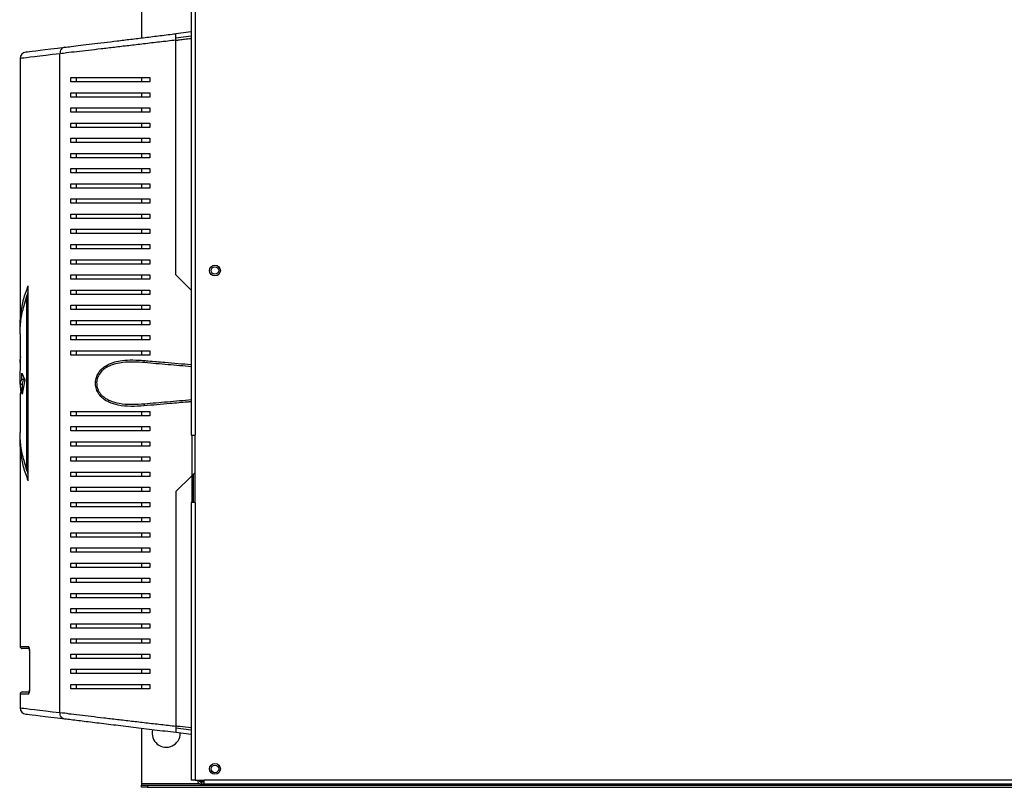
# Model space of a CAD drawing. Units: millimetres. Extents: x 333 to 4684, y 275 to 2827.
# Drawn here: x 2834 to 3289, y 2266 to 2621 of the extents above; entities that cross this region are included whole.
import ezdxf

# ---------------------------------------------------------------- set-up
doc = ezdxf.new("R2010")
doc.units = ezdxf.units.MM

msp = doc.modelspace()

# ---------------------------------------------------------------- linework, layer by layer
at = {"color": 7, "linetype": 'Continuous', "lineweight": 25}
for p, q in [((2890.19, 2753.56), (2890.19, 2612.2)), ((2913.14, 2753.56), (2913.14, 2428.86)), ((2914.94, 2753.56), (2914.94, 2428.86)), ((2913.14, 2615), (2906.14, 2614.14)), ((2913.14, 2612.98), (2906.14, 2612.13)), ((2906.14, 2502.86), (2906.14, 2611.17)), ((2834.14, 2602.71), (2834.14, 2479.06)), ((2852.55, 2300.82), (2852.55, 2604.91)), ((2857.56, 2591.86), (2857.56, 2593.86)), ((2860.14, 2591.86), (2860.14, 2593.86)), ((2890.19, 2593.86), (2890.19, 2591.86)), ((2894.14, 2593.86), (2894.14, 2591.86)), ((2857.56, 2584.86), (2857.56, 2586.86)), ((2860.14, 2584.86), (2860.14, 2586.86)), ((2890.19, 2586.86), (2890.19, 2584.86)), ((2894.14, 2586.86), (2894.14, 2584.86)), ((2857.56, 2577.86), (2857.56, 2579.86)), ((2860.14, 2577.86), (2860.14, 2579.86)), ((2890.19, 2579.86), (2890.19, 2577.86)), ((2894.14, 2579.86), (2894.14, 2577.86)), ((2857.56, 2570.86), (2857.56, 2572.86)), ((2860.14, 2570.86), (2860.14, 2572.86)), ((2890.19, 2572.86), (2890.19, 2570.86)), ((2894.14, 2572.86), (2894.14, 2570.86)), ((2857.56, 2563.86), (2857.56, 2565.86)), ((2860.14, 2563.86), (2860.14, 2565.86)), ((2890.19, 2565.86), (2890.19, 2563.86)), ((2894.14, 2565.86), (2894.14, 2563.86)), ((2857.56, 2556.86), (2857.56, 2558.86)), ((2860.14, 2556.86), (2860.14, 2558.86)), ((2890.19, 2558.86), (2890.19, 2556.86)), ((2894.14, 2558.86), (2894.14, 2556.86)), ((2857.56, 2549.86), (2857.56, 2551.86)), ((2860.14, 2549.86), (2860.14, 2551.86)), ((2890.19, 2551.86), (2890.19, 2549.86)), ((2894.14, 2551.86), (2894.14, 2549.86)), ((2857.56, 2542.86), (2857.56, 2544.86)), ((2860.14, 2542.86), (2860.14, 2544.86)), ((2890.19, 2544.86), (2890.19, 2542.86)), ((2894.14, 2544.86), (2894.14, 2542.86)), ((2857.56, 2535.86), (2857.56, 2537.86)), ((2860.14, 2535.86), (2860.14, 2537.86)), ((2890.19, 2537.86), (2890.19, 2535.86)), ((2894.14, 2537.86), (2894.14, 2535.86)), ((2857.56, 2528.86), (2857.56, 2530.86)), ((2860.14, 2528.86), (2860.14, 2530.86)), ((2890.19, 2530.86), (2890.19, 2528.86)), ((2894.14, 2530.86), (2894.14, 2528.86)), ((2857.56, 2521.86), (2857.56, 2523.86)), ((2860.14, 2521.86), (2860.14, 2523.86)), ((2890.19, 2523.86), (2890.19, 2521.86)), ((2894.14, 2523.86), (2894.14, 2521.86)), ((2857.56, 2514.86), (2857.56, 2516.86)), ((2860.14, 2514.86), (2860.14, 2516.86)), ((2890.19, 2516.86), (2890.19, 2514.86)), ((2894.14, 2516.86), (2894.14, 2514.86)), ((2857.56, 2507.86), (2857.56, 2509.86)), ((2860.14, 2507.86), (2860.14, 2509.86)), ((2890.19, 2509.86), (2890.19, 2507.86)), ((2894.14, 2509.86), (2894.14, 2507.86)), ((2857.56, 2500.86), (2857.56, 2502.86)), ((2860.14, 2500.86), (2860.14, 2502.86)), ((2890.19, 2502.86), (2890.19, 2500.86)), ((2894.14, 2502.86), (2894.14, 2500.86)), ((2906.14, 2502.86), (2913.14, 2495.86)), ((2837.96, 2407.86), (2837.96, 2497.86)), ((2837.28, 2413.06), (2837.28, 2492.67)), ((2837.28, 2492.67), (2837.96, 2492.67)), ((2857.56, 2493.86), (2857.56, 2495.86)), ((2860.14, 2493.86), (2860.14, 2495.86)), ((2890.19, 2495.86), (2890.19, 2493.86)), ((2894.14, 2495.86), (2894.14, 2493.86)), ((2857.56, 2486.86), (2857.56, 2488.86)), ((2860.14, 2486.86), (2860.14, 2488.86)), ((2890.19, 2488.86), (2890.19, 2486.86)), ((2894.14, 2488.86), (2894.14, 2486.86)), ((2857.56, 2479.86), (2857.56, 2481.86)), ((2860.14, 2479.86), (2860.14, 2481.86)), ((2890.19, 2481.86), (2890.19, 2479.86)), ((2894.14, 2481.86), (2894.14, 2479.86)), ((2834.14, 2475.6), (2834.14, 2463.15)), ((2857.56, 2472.86), (2857.56, 2474.86)), ((2860.14, 2472.86), (2860.14, 2474.86)), ((2890.19, 2474.86), (2890.19, 2472.86)), ((2894.14, 2474.86), (2894.14, 2472.86)), ((2834.14, 2452.42), (2834.29, 2465.05)), ((2857.56, 2465.86), (2857.56, 2467.86)), ((2860.14, 2465.86), (2860.14, 2467.86)), ((2890.19, 2467.86), (2890.19, 2465.86)), ((2894.14, 2467.86), (2894.14, 2465.86)), ((2834.9, 2457.42), (2836.34, 2454.45)), ((2834.99, 2454.71), (2834.9, 2457.42)), ((2834.14, 2452.42), (2835.14, 2452.42)), ((2834.46, 2449.11), (2834.37, 2452.42)), ((2834.99, 2454.71), (2835.99, 2454.71)), ((2836.34, 2454.45), (2835.08, 2447.85)), ((2835.08, 2447.85), (2835.08, 2451.03)), ((2835.08, 2451.03), (2835.68, 2451.03)), ((2835.14, 2452.42), (2835.14, 2451.03)), ((2835.99, 2454.71), (2835.98, 2455.19)), ((2834.14, 2446.55), (2834.14, 2430.13)), ((2857.56, 2437.86), (2857.56, 2439.86)), ((2860.14, 2437.86), (2860.14, 2439.86)), ((2890.19, 2439.86), (2890.19, 2437.86)), ((2894.14, 2439.86), (2894.14, 2437.86)), ((2857.56, 2430.86), (2857.56, 2432.86)), ((2860.14, 2430.86), (2860.14, 2432.86)), ((2890.19, 2432.86), (2890.19, 2430.86)), ((2894.14, 2432.86), (2894.14, 2430.86)), ((2913.14, 2428.86), (2914.94, 2428.86)), ((2914.94, 2397.86), (2914.94, 2428.86)), ((2834.14, 2426.67), (2834.14, 2331.36)), ((2857.56, 2423.86), (2857.56, 2425.86)), ((2860.14, 2423.86), (2860.14, 2425.86)), ((2890.19, 2425.86), (2890.19, 2423.86)), ((2894.14, 2425.86), (2894.14, 2423.86)), ((2857.56, 2416.86), (2857.56, 2418.86)), ((2860.14, 2416.86), (2860.14, 2418.86)), ((2890.19, 2418.86), (2890.19, 2416.86)), ((2894.14, 2418.86), (2894.14, 2416.86)), ((2837.28, 2413.06), (2837.96, 2413.06)), ((2857.56, 2409.86), (2857.56, 2411.86)), ((2860.14, 2409.86), (2860.14, 2411.86)), ((2890.19, 2411.86), (2890.19, 2409.86)), ((2894.14, 2411.86), (2894.14, 2409.86)), ((2906.14, 2402.86), (2913.4, 2410.12)), ((2913.4, 2410.12), (2914.94, 2411.66)), ((2913.64, 2397.86), (2913.64, 2410.36)), ((2857.56, 2402.86), (2857.56, 2404.86)), ((2860.14, 2402.86), (2860.14, 2404.86)), ((2890.19, 2404.86), (2890.19, 2402.86)), ((2894.14, 2404.86), (2894.14, 2402.86)), ((2906.14, 2402.86), (2906.14, 2294.56)), ((2857.56, 2395.86), (2857.56, 2397.86)), ((2860.14, 2395.86), (2860.14, 2397.86)), ((2890.19, 2397.86), (2890.19, 2395.86)), ((2894.14, 2397.86), (2894.14, 2395.86)), ((2913.14, 2397.86), (2913.14, 2269.66)), ((2914.94, 2397.86), (2913.14, 2397.86)), ((2914.94, 2397.86), (2914.94, 2269.66)), ((2857.56, 2388.86), (2857.56, 2390.86)), ((2860.14, 2388.86), (2860.14, 2390.86)), ((2890.19, 2390.86), (2890.19, 2388.86)), ((2894.14, 2390.86), (2894.14, 2388.86)), ((2857.56, 2381.86), (2857.56, 2383.86)), ((2860.14, 2381.86), (2860.14, 2383.86)), ((2890.19, 2383.86), (2890.19, 2381.86)), ((2894.14, 2383.86), (2894.14, 2381.86)), ((2857.56, 2374.86), (2857.56, 2376.86)), ((2860.14, 2374.86), (2860.14, 2376.86)), ((2890.19, 2376.86), (2890.19, 2374.86)), ((2894.14, 2376.86), (2894.14, 2374.86)), ((2857.56, 2367.86), (2857.56, 2369.86)), ((2860.14, 2367.86), (2860.14, 2369.86)), ((2890.19, 2369.86), (2890.19, 2367.86)), ((2894.14, 2369.86), (2894.14, 2367.86)), ((2857.56, 2360.86), (2857.56, 2362.86)), ((2860.14, 2360.86), (2860.14, 2362.86)), ((2890.19, 2362.86), (2890.19, 2360.86)), ((2894.14, 2362.86), (2894.14, 2360.86)), ((2857.56, 2353.86), (2857.56, 2355.86)), ((2860.14, 2353.86), (2860.14, 2355.86)), ((2890.19, 2355.86), (2890.19, 2353.86)), ((2894.14, 2355.86), (2894.14, 2353.86)), ((2857.56, 2346.86), (2857.56, 2348.86)), ((2860.14, 2346.86), (2860.14, 2348.86)), ((2890.19, 2348.86), (2890.19, 2346.86)), ((2894.14, 2348.86), (2894.14, 2346.86)), ((2857.56, 2339.86), (2857.56, 2341.86)), ((2860.14, 2339.86), (2860.14, 2341.86)), ((2890.19, 2341.86), (2890.19, 2339.86)), ((2894.14, 2341.86), (2894.14, 2339.86)), ((2857.56, 2332.86), (2857.56, 2334.86)), ((2860.14, 2332.86), (2860.14, 2334.86)), ((2890.19, 2334.86), (2890.19, 2332.86)), ((2894.14, 2334.86), (2894.14, 2332.86)), ((2838.26, 2330.36), (2835.14, 2330.36)), ((2838.46, 2329.36), (2838.46, 2311.36)), ((2838.5, 2329.36), (2838.5, 2311.36)), ((2857.56, 2325.86), (2857.56, 2327.86)), ((2860.14, 2325.86), (2860.14, 2327.86)), ((2890.19, 2327.86), (2890.19, 2325.86)), ((2894.14, 2327.86), (2894.14, 2325.86)), ((2857.56, 2318.86), (2857.56, 2320.86)), ((2860.14, 2318.86), (2860.14, 2320.86)), ((2890.19, 2320.86), (2890.19, 2318.86)), ((2894.14, 2320.86), (2894.14, 2318.86)), ((2835.14, 2310.36), (2838.21, 2310.36)), ((2857.56, 2311.86), (2857.56, 2313.86)), ((2860.14, 2311.86), (2860.14, 2313.86)), ((2890.19, 2313.86), (2890.19, 2311.86)), ((2894.14, 2313.86), (2894.14, 2311.86)), ((2834.14, 2309.36), (2834.14, 2303.02)), ((2890.19, 2293.53), (2890.19, 2268.16)), ((2913.14, 2292.75), (2906.14, 2293.6)), ((2913.14, 2290.73), (2906.14, 2291.58)), ((2914.94, 2269.66), (2913.14, 2269.66)), ((2914.94, 2269.66), (2919.14, 2269.66)), ((2916.14, 2269.66), (2916.14, 2269.46)), ((2916.14, 2269.46), (2916.94, 2269.46)), ((2916.94, 2269.66), (2916.94, 2269.46)), ((2917.19, 2268.9), (2917.19, 2269.66)), ((2919.14, 2268.9), (2917.19, 2268.9)), ((3509.14, 2269.66), (2919.14, 2269.66)), ((2919.14, 2267.86), (2919.14, 2269.66)), ((2890.19, 2268.16), (2890.19, 2267.36)), ((2890.19, 2266.36), (2890.19, 2267.36)), ((2890.19, 2267.36), (2893.02, 2267.36)), ((2893.02, 2266.36), (2890.19, 2266.36)), ((2893.02, 2267.36), (2893.02, 2266.36)), ((2893.02, 2267.36), (3533.36, 2267.36)), ((2893.02, 2266.36), (3533.36, 2266.36)), ((2917.74, 2268.66), (2917.74, 2267.86)), ((2919.14, 2268.66), (2917.74, 2268.66)), ((2919.14, 2267.86), (2917.74, 2267.86)), ((3509.14, 2267.86), (2919.14, 2267.86))]:
    msp.add_line(p, q, dxfattribs=at)
at = {"color": 8, "linetype": 'Continuous', "lineweight": 25}
for p, q in [((2913.4, 2428.86), (2913.4, 2410.12)), ((2914.14, 2410.86), (2914.14, 2397.86)), ((2834.14, 2331.36), (2838, 2331.36)), ((2838.46, 2329.36), (2838.5, 2329.36)), ((2838.46, 2311.36), (2838.5, 2311.36)), ((2838, 2309.36), (2834.14, 2309.36)), ((2890.19, 2268.16), (2916.81, 2268.16))]:
    msp.add_line(p, q, dxfattribs=at)
at = {"color": 7, "linetype": 'Continuous', "lineweight": 25, "flags": 128}
for points in [[(2836.78, 2605.69), (2836.78, 2605.69), (2836.96, 2605.71), (2837.51, 2605.78), (2838.43, 2605.89), (2839.72, 2606.04), (2841.36, 2606.24), (2843.36, 2606.49), (2845.71, 2606.78), (2848.4, 2607.1), (2851.44, 2607.47), (2854.8, 2607.88)], [(2891.67, 2462.33), (2891.61, 2462.35), (2891.55, 2462.41), (2891.5, 2462.51), (2891.46, 2462.63), (2891.44, 2462.78), (2891.42, 2462.95), (2891.41, 2463.14), (2891.42, 2463.33)], [(2891.67, 2443.4), (2891.61, 2443.37), (2891.55, 2443.31), (2891.5, 2443.22), (2891.46, 2443.1), (2891.44, 2442.95), (2891.42, 2442.78), (2891.41, 2442.59), (2891.42, 2442.4)], [(2854.8, 2297.85), (2851.44, 2298.26), (2848.4, 2298.63), (2845.71, 2298.95), (2843.36, 2299.24), (2841.36, 2299.48), (2839.72, 2299.68), (2838.43, 2299.84), (2837.51, 2299.95), (2836.96, 2300.02), (2836.78, 2300.04)]]:
    msp.add_lwpolyline(points, dxfattribs=at)
at = {"color": 8, "linetype": 'Continuous', "lineweight": 25, "flags": 128}
for points in [[(2852.55, 2604.91), (2849.12, 2604.5), (2846.02, 2604.13), (2843.27, 2603.8), (2840.86, 2603.51), (2838.82, 2603.27), (2837.14, 2603.07), (2835.83, 2602.91), (2834.89, 2602.8), (2834.33, 2602.73), (2834.14, 2602.71), (2834.14, 2602.71)], [(2834.14, 2303.02), (2834.33, 2303), (2834.89, 2302.93), (2835.83, 2302.82), (2837.14, 2302.66), (2838.82, 2302.46), (2840.86, 2302.22), (2843.27, 2301.93), (2846.02, 2301.6), (2849.12, 2301.23), (2852.55, 2300.82)]]:
    msp.add_lwpolyline(points, dxfattribs=at)
at = {"color": 7, "linetype": 'Continuous', "lineweight": 25}
for centre, radius in [((2924.14, 2504.86), 2.5), ((2924.14, 2504.86), 1.75), ((2924.14, 2274.86), 2.5), ((2924.14, 2274.86), 1.75)]:
    msp.add_circle(centre, radius, dxfattribs=at)
for centre, radius, start, end in [((2837.14, 2602.71), 3, 96.953, 179.5317), ((2835.14, 2331.36), 1, 180, 270), ((2835.14, 2309.36), 1, 90, 180), ((2837.14, 2303.02), 3, 180.3441, 263.047), ((2901.64, 2291.36), 6.5, 166.2124, 359.7851), ((2917.74, 2269.46), 1.6, 180, 270), ((2917.74, 2269.46), 0.8, 180, 270)]:
    msp.add_arc(centre, radius, start, end, dxfattribs=at)
at = {"color": 8, "linetype": 'Continuous', "lineweight": 25}
for centre, start, end in [((2839.01, 2331.36), 179.8271, 226.345), ((2839.01, 2309.37), 133.2123, 180.214)]:
    msp.add_arc(centre, 1.01, start, end, dxfattribs=at)
at = {"color": 7, "linetype": 'Continuous', "lineweight": 25}
for points, knots in [([(2906.14, 2611.17), (2903.6, 2610.87), (2898.53, 2610.28), (2891.24, 2609.43), (2884.27, 2608.61), (2877.7, 2607.84), (2871.46, 2607.11), (2865.59, 2606.43), (2860.33, 2605.78), (2855.64, 2605.36), (2853.9, 2604.91), (2852.55, 2604.91), (2852.55, 2604.91)], [0, 0, 0, 0, 0.116858, 0.233762, 0.346485, 0.459465, 0.572199, 0.685969, 0.800002, 0.913636, 0.999999, 1, 1, 1, 1]), ([(2854.8, 2607.88), (2855.74, 2608), (2857.94, 2608.27), (2862.15, 2608.78), (2867.27, 2609.4), (2872.88, 2610.09), (2878.87, 2610.82), (2885.2, 2611.59), (2891.88, 2612.41), (2898.86, 2613.26), (2903.71, 2613.85), (2906.14, 2614.14)], [0, 0, 0, 0, 0.085411, 0.198995, 0.312981, 0.426707, 0.539947, 0.653432, 0.766659, 0.883354, 1, 1, 1, 1]), ([(2906.14, 2611.17), (2906.14, 2611.5), (2906.14, 2612.18), (2906.14, 2613.07), (2906.14, 2613.74), (2906.14, 2614.09), (2906.14, 2614.13), (2906.14, 2614.14)], [0, 0, 0, 0, 0.215297, 0.430672, 0.644407, 0.857503, 1, 1, 1, 1]), ([(2854.8, 2607.88), (2854.49, 2607.81), (2853.86, 2607.65), (2853.12, 2606.95), (2852.62, 2606), (2852.58, 2605.27), (2852.55, 2604.91)], [0, 0, 0, 0, 0.249998, 0.499995, 0.749994, 1, 1, 1, 1]), ([(2857.56, 2593.86), (2859.01, 2593.86), (2861.91, 2593.86), (2866.92, 2593.86), (2872.36, 2593.86), (2878.7, 2593.86), (2885.92, 2593.86), (2891.39, 2593.86), (2894.14, 2593.86)], [0, 0, 0, 0, 0.150289, 0.300617, 0.456334, 0.612064, 0.804838, 1, 1, 1, 1]), ([(2894.14, 2591.86), (2892.02, 2591.86), (2887.77, 2591.86), (2881.62, 2591.86), (2875.66, 2591.86), (2869.51, 2591.86), (2863.28, 2591.86), (2859.48, 2591.86), (2857.56, 2591.86)], [0, 0, 0, 0, 0.150122, 0.300259, 0.455069, 0.609874, 0.803524, 1, 1, 1, 1]), ([(2857.56, 2586.86), (2859.01, 2586.86), (2861.91, 2586.86), (2866.92, 2586.86), (2872.36, 2586.86), (2878.7, 2586.86), (2885.92, 2586.86), (2891.39, 2586.86), (2894.14, 2586.86)], [0, 0, 0, 0, 0.150289, 0.300617, 0.456334, 0.612064, 0.804838, 1, 1, 1, 1]), ([(2894.14, 2584.86), (2892.02, 2584.86), (2887.77, 2584.86), (2881.62, 2584.86), (2875.66, 2584.86), (2869.51, 2584.86), (2863.28, 2584.86), (2859.48, 2584.86), (2857.56, 2584.86)], [0, 0, 0, 0, 0.150122, 0.300259, 0.455069, 0.609874, 0.803524, 1, 1, 1, 1]), ([(2857.56, 2579.86), (2859.01, 2579.86), (2861.91, 2579.86), (2866.92, 2579.86), (2872.36, 2579.86), (2878.7, 2579.86), (2885.92, 2579.86), (2891.39, 2579.86), (2894.14, 2579.86)], [0, 0, 0, 0, 0.150289, 0.300617, 0.456334, 0.612064, 0.804838, 1, 1, 1, 1]), ([(2894.14, 2577.86), (2892.02, 2577.86), (2887.77, 2577.86), (2881.62, 2577.86), (2875.66, 2577.86), (2869.51, 2577.86), (2863.28, 2577.86), (2859.48, 2577.86), (2857.56, 2577.86)], [0, 0, 0, 0, 0.150122, 0.300259, 0.455069, 0.609874, 0.803524, 1, 1, 1, 1]), ([(2857.56, 2572.86), (2859.01, 2572.86), (2861.91, 2572.86), (2866.92, 2572.86), (2872.36, 2572.86), (2878.7, 2572.86), (2885.92, 2572.86), (2891.39, 2572.86), (2894.14, 2572.86)], [0, 0, 0, 0, 0.150289, 0.300617, 0.456334, 0.612064, 0.804838, 1, 1, 1, 1]), ([(2894.14, 2570.86), (2892.02, 2570.86), (2887.77, 2570.86), (2881.62, 2570.86), (2875.66, 2570.86), (2869.51, 2570.86), (2863.28, 2570.86), (2859.48, 2570.86), (2857.56, 2570.86)], [0, 0, 0, 0, 0.150122, 0.300259, 0.455069, 0.609874, 0.803524, 1, 1, 1, 1]), ([(2857.56, 2565.86), (2859.01, 2565.86), (2861.91, 2565.86), (2866.92, 2565.86), (2872.36, 2565.86), (2878.7, 2565.86), (2885.92, 2565.86), (2891.39, 2565.86), (2894.14, 2565.86)], [0, 0, 0, 0, 0.150289, 0.300617, 0.456334, 0.612064, 0.804838, 1, 1, 1, 1]), ([(2894.14, 2563.86), (2892.02, 2563.86), (2887.77, 2563.86), (2881.62, 2563.86), (2875.66, 2563.86), (2869.51, 2563.86), (2863.28, 2563.86), (2859.48, 2563.86), (2857.56, 2563.86)], [0, 0, 0, 0, 0.150122, 0.300259, 0.455069, 0.609874, 0.803524, 1, 1, 1, 1]), ([(2857.56, 2558.86), (2859.01, 2558.86), (2861.91, 2558.86), (2866.92, 2558.86), (2872.36, 2558.86), (2878.7, 2558.86), (2885.92, 2558.86), (2891.39, 2558.86), (2894.14, 2558.86)], [0, 0, 0, 0, 0.150289, 0.300617, 0.456334, 0.612064, 0.804838, 1, 1, 1, 1]), ([(2894.14, 2556.86), (2892.02, 2556.86), (2887.77, 2556.86), (2881.62, 2556.86), (2875.66, 2556.86), (2869.51, 2556.86), (2863.28, 2556.86), (2859.48, 2556.86), (2857.56, 2556.86)], [0, 0, 0, 0, 0.150122, 0.300259, 0.455069, 0.609874, 0.803524, 1, 1, 1, 1]), ([(2857.56, 2551.86), (2859.01, 2551.86), (2861.91, 2551.86), (2866.92, 2551.86), (2872.36, 2551.86), (2878.7, 2551.86), (2885.92, 2551.86), (2891.39, 2551.86), (2894.14, 2551.86)], [0, 0, 0, 0, 0.150289, 0.300617, 0.456334, 0.612064, 0.804838, 1, 1, 1, 1]), ([(2894.14, 2549.86), (2892.02, 2549.86), (2887.77, 2549.86), (2881.62, 2549.86), (2875.66, 2549.86), (2869.51, 2549.86), (2863.28, 2549.86), (2859.48, 2549.86), (2857.56, 2549.86)], [0, 0, 0, 0, 0.150122, 0.300259, 0.455069, 0.609874, 0.803524, 1, 1, 1, 1]), ([(2857.56, 2544.86), (2859.01, 2544.86), (2861.91, 2544.86), (2866.92, 2544.86), (2872.36, 2544.86), (2878.7, 2544.86), (2885.92, 2544.86), (2891.39, 2544.86), (2894.14, 2544.86)], [0, 0, 0, 0, 0.150289, 0.300617, 0.456334, 0.612064, 0.804838, 1, 1, 1, 1]), ([(2894.14, 2542.86), (2892.02, 2542.86), (2887.77, 2542.86), (2881.62, 2542.86), (2875.66, 2542.86), (2869.51, 2542.86), (2863.28, 2542.86), (2859.48, 2542.86), (2857.56, 2542.86)], [0, 0, 0, 0, 0.150122, 0.300259, 0.455069, 0.609874, 0.803524, 1, 1, 1, 1]), ([(2857.56, 2537.86), (2859.01, 2537.86), (2861.91, 2537.86), (2866.92, 2537.86), (2872.36, 2537.86), (2878.7, 2537.86), (2885.92, 2537.86), (2891.39, 2537.86), (2894.14, 2537.86)], [0, 0, 0, 0, 0.150289, 0.300617, 0.456334, 0.612064, 0.804838, 1, 1, 1, 1]), ([(2894.14, 2535.86), (2892.02, 2535.86), (2887.77, 2535.86), (2881.62, 2535.86), (2875.66, 2535.86), (2869.51, 2535.86), (2863.28, 2535.86), (2859.48, 2535.86), (2857.56, 2535.86)], [0, 0, 0, 0, 0.150122, 0.300259, 0.455069, 0.609874, 0.803524, 1, 1, 1, 1]), ([(2857.56, 2530.86), (2859.01, 2530.86), (2861.91, 2530.86), (2866.92, 2530.86), (2872.36, 2530.86), (2878.7, 2530.86), (2885.92, 2530.86), (2891.39, 2530.86), (2894.14, 2530.86)], [0, 0, 0, 0, 0.150289, 0.300617, 0.456334, 0.612064, 0.804838, 1, 1, 1, 1]), ([(2894.14, 2528.86), (2892.02, 2528.86), (2887.77, 2528.86), (2881.62, 2528.86), (2875.66, 2528.86), (2869.51, 2528.86), (2863.28, 2528.86), (2859.48, 2528.86), (2857.56, 2528.86)], [0, 0, 0, 0, 0.150122, 0.300259, 0.455069, 0.609874, 0.803524, 1, 1, 1, 1]), ([(2857.56, 2523.86), (2859.01, 2523.86), (2861.91, 2523.86), (2866.92, 2523.86), (2872.36, 2523.86), (2878.7, 2523.86), (2885.92, 2523.86), (2891.39, 2523.86), (2894.14, 2523.86)], [0, 0, 0, 0, 0.150289, 0.300617, 0.456334, 0.612064, 0.804838, 1, 1, 1, 1]), ([(2894.14, 2521.86), (2892.02, 2521.86), (2887.77, 2521.86), (2881.62, 2521.86), (2875.66, 2521.86), (2869.51, 2521.86), (2863.28, 2521.86), (2859.48, 2521.86), (2857.56, 2521.86)], [0, 0, 0, 0, 0.150122, 0.300259, 0.455069, 0.609874, 0.803524, 1, 1, 1, 1]), ([(2857.56, 2516.86), (2859.01, 2516.86), (2861.91, 2516.86), (2866.92, 2516.86), (2872.36, 2516.86), (2878.7, 2516.86), (2885.92, 2516.86), (2891.39, 2516.86), (2894.14, 2516.86)], [0, 0, 0, 0, 0.150289, 0.300617, 0.456334, 0.612064, 0.804838, 1, 1, 1, 1]), ([(2894.14, 2514.86), (2892.02, 2514.86), (2887.77, 2514.86), (2881.62, 2514.86), (2875.66, 2514.86), (2869.51, 2514.86), (2863.28, 2514.86), (2859.48, 2514.86), (2857.56, 2514.86)], [0, 0, 0, 0, 0.150122, 0.300259, 0.455069, 0.609874, 0.803524, 1, 1, 1, 1]), ([(2857.56, 2509.86), (2859.01, 2509.86), (2861.91, 2509.86), (2866.92, 2509.86), (2872.36, 2509.86), (2878.7, 2509.86), (2885.92, 2509.86), (2891.39, 2509.86), (2894.14, 2509.86)], [0, 0, 0, 0, 0.150289, 0.300617, 0.456334, 0.612064, 0.804838, 1, 1, 1, 1]), ([(2894.14, 2507.86), (2892.02, 2507.86), (2887.77, 2507.86), (2881.62, 2507.86), (2875.66, 2507.86), (2869.51, 2507.86), (2863.28, 2507.86), (2859.48, 2507.86), (2857.56, 2507.86)], [0, 0, 0, 0, 0.150122, 0.300259, 0.455069, 0.609874, 0.803524, 1, 1, 1, 1]), ([(2857.56, 2502.86), (2859.01, 2502.86), (2861.91, 2502.86), (2866.92, 2502.86), (2872.36, 2502.86), (2878.7, 2502.86), (2885.92, 2502.86), (2891.39, 2502.86), (2894.14, 2502.86)], [0, 0, 0, 0, 0.150289, 0.300617, 0.456334, 0.612064, 0.804838, 1, 1, 1, 1]), ([(2894.14, 2500.86), (2892.02, 2500.86), (2887.77, 2500.86), (2881.62, 2500.86), (2875.66, 2500.86), (2869.51, 2500.86), (2863.28, 2500.86), (2859.48, 2500.86), (2857.56, 2500.86)], [0, 0, 0, 0, 0.150122, 0.300259, 0.455069, 0.609874, 0.803524, 1, 1, 1, 1]), ([(2834.26, 2475.97), (2834.21, 2476.8), (2834.09, 2478.76), (2834.19, 2481.82), (2834.49, 2485.11), (2835.02, 2488.35), (2835.78, 2491.55), (2836.73, 2494.73), (2837.55, 2496.83), (2837.96, 2497.86)], [0, 0, 0, 0, 0.113736, 0.266331, 0.417348, 0.562408, 0.708192, 0.856475, 1, 1, 1, 1]), ([(2834.26, 2475.6), (2834.24, 2476.87), (2834.2, 2480.38), (2835.14, 2486.09), (2836.57, 2490.48), (2837.28, 2492.67)], [0, 0, 0, 0, 0.222152, 0.612789, 1, 1, 1, 1]), ([(2836.42, 2489.79), (2836.45, 2490.01), (2836.71, 2491.7), (2837.38, 2493.36), (2837.96, 2494.81)], [0, 0, 0, 0, 0.129338, 1, 1, 1, 1]), ([(2857.56, 2495.86), (2859.01, 2495.86), (2861.91, 2495.86), (2866.92, 2495.86), (2872.36, 2495.86), (2878.7, 2495.86), (2885.92, 2495.86), (2891.39, 2495.86), (2894.14, 2495.86)], [0, 0, 0, 0, 0.150289, 0.300617, 0.456334, 0.612064, 0.804838, 1, 1, 1, 1]), ([(2894.14, 2493.86), (2892.02, 2493.86), (2887.77, 2493.86), (2881.62, 2493.86), (2875.66, 2493.86), (2869.51, 2493.86), (2863.28, 2493.86), (2859.48, 2493.86), (2857.56, 2493.86)], [0, 0, 0, 0, 0.150122, 0.300259, 0.455069, 0.609874, 0.803524, 1, 1, 1, 1]), ([(2857.56, 2488.86), (2859.01, 2488.86), (2861.91, 2488.86), (2866.92, 2488.86), (2872.36, 2488.86), (2878.7, 2488.86), (2885.92, 2488.86), (2891.39, 2488.86), (2894.14, 2488.86)], [0, 0, 0, 0, 0.150289, 0.300617, 0.456334, 0.612064, 0.804838, 1, 1, 1, 1]), ([(2894.14, 2486.86), (2892.02, 2486.86), (2887.77, 2486.86), (2881.62, 2486.86), (2875.66, 2486.86), (2869.51, 2486.86), (2863.28, 2486.86), (2859.48, 2486.86), (2857.56, 2486.86)], [0, 0, 0, 0, 0.150122, 0.300259, 0.455069, 0.609874, 0.803524, 1, 1, 1, 1]), ([(2857.56, 2481.86), (2859.01, 2481.86), (2861.91, 2481.86), (2866.92, 2481.86), (2872.36, 2481.86), (2878.7, 2481.86), (2885.92, 2481.86), (2891.39, 2481.86), (2894.14, 2481.86)], [0, 0, 0, 0, 0.150289, 0.300617, 0.456334, 0.612064, 0.804838, 1, 1, 1, 1]), ([(2894.14, 2479.86), (2892.02, 2479.86), (2887.77, 2479.86), (2881.62, 2479.86), (2875.66, 2479.86), (2869.51, 2479.86), (2863.28, 2479.86), (2859.48, 2479.86), (2857.56, 2479.86)], [0, 0, 0, 0, 0.150122, 0.300259, 0.455069, 0.609874, 0.803524, 1, 1, 1, 1]), ([(2857.56, 2474.86), (2859.01, 2474.86), (2861.91, 2474.86), (2866.92, 2474.86), (2872.36, 2474.86), (2878.7, 2474.86), (2885.92, 2474.86), (2891.39, 2474.86), (2894.14, 2474.86)], [0, 0, 0, 0, 0.150289, 0.300617, 0.456334, 0.612064, 0.804838, 1, 1, 1, 1]), ([(2894.14, 2472.86), (2892.02, 2472.86), (2887.77, 2472.86), (2881.62, 2472.86), (2875.66, 2472.86), (2869.51, 2472.86), (2863.28, 2472.86), (2859.48, 2472.86), (2857.56, 2472.86)], [0, 0, 0, 0, 0.150122, 0.300259, 0.455069, 0.609874, 0.803524, 1, 1, 1, 1]), ([(2834.29, 2465.05), (2834.13, 2463.99), (2833.97, 2462.86), (2834.23, 2461.74), (2834.25, 2461.68)], [0, 0, 0, 0, 0.947383, 1, 1, 1, 1]), ([(2857.56, 2467.86), (2859.01, 2467.86), (2861.91, 2467.86), (2866.92, 2467.86), (2872.36, 2467.86), (2878.7, 2467.86), (2885.92, 2467.86), (2891.39, 2467.86), (2894.14, 2467.86)], [0, 0, 0, 0, 0.150289, 0.300617, 0.456334, 0.612064, 0.804838, 1, 1, 1, 1]), ([(2894.14, 2465.86), (2892.02, 2465.86), (2887.77, 2465.86), (2881.62, 2465.86), (2875.66, 2465.86), (2869.51, 2465.86), (2863.28, 2465.86), (2859.48, 2465.86), (2857.56, 2465.86)], [0, 0, 0, 0, 0.150122, 0.300259, 0.455069, 0.609874, 0.803524, 1, 1, 1, 1]), ([(2891.42, 2442.4), (2889.37, 2442.27), (2885.27, 2441.99), (2879.81, 2442.48), (2875.79, 2443.68), (2873.15, 2445.16), (2871.3, 2446.74), (2869.85, 2448.77), (2869.21, 2450.65), (2868.93, 2452.48), (2868.99, 2454.36), (2869.81, 2456.9), (2871.22, 2458.91), (2872.99, 2460.43), (2875.12, 2461.71), (2877.88, 2462.73), (2881.73, 2463.45), (2886.24, 2463.68), (2889.7, 2463.45), (2891.42, 2463.33)], [0, 0, 0, 0, 0.107465, 0.214657, 0.299569, 0.342464, 0.385246, 0.434079, 0.473598, 0.483293, 0.525007, 0.562973, 0.615288, 0.653496, 0.691778, 0.755463, 0.819292, 0.909589, 1, 1, 1, 1]), ([(2891.67, 2462.33), (2889.97, 2462.45), (2886.58, 2462.7), (2882.12, 2462.52), (2878.32, 2461.89), (2875.59, 2460.97), (2873.48, 2459.81), (2871.74, 2458.43), (2870.34, 2456.59), (2869.52, 2454.25), (2869.45, 2451.92), (2869.93, 2450.27), (2870.71, 2448.67), (2871.82, 2447.22), (2873.64, 2445.79), (2876.25, 2444.44), (2880.23, 2443.38), (2885.63, 2442.98), (2889.66, 2443.26), (2891.67, 2443.4)], [0, 0, 0, 0, 0.09195, 0.18379, 0.248056, 0.312179, 0.350188, 0.388118, 0.439282, 0.475974, 0.516059, 0.554899, 0.563575, 0.611348, 0.653849, 0.696467, 0.781873, 0.890804, 1, 1, 1, 1]), ([(2913.31, 2460.44), (2911.5, 2460.6), (2907.87, 2460.91), (2902.42, 2461.39), (2897, 2461.86), (2893.45, 2462.17), (2891.67, 2462.33)], [0, 0, 0, 0, 0.246088, 0.492251, 0.746107, 1, 1, 1, 1]), ([(2834.99, 2454.71), (2834.75, 2454.33), (2834.27, 2453.57), (2834.19, 2452.8), (2834.14, 2452.42)], [0, 0, 0, 0, 0.499982, 1, 1, 1, 1]), ([(2835.08, 2451.03), (2834.92, 2450.62), (2834.6, 2449.79), (2834.3, 2448.5), (2834.14, 2447.42), (2834.16, 2446.75), (2834.16, 2446.55)], [0, 0, 0, 0, 0.278208, 0.554548, 0.860929, 1, 1, 1, 1]), ([(2835.99, 2454.71), (2835.89, 2454.56), (2835.69, 2454.26), (2835.46, 2453.8), (2835.29, 2453.35), (2835.17, 2452.89), (2835.15, 2452.58), (2835.14, 2452.42)], [0, 0, 0, 0, 0.198142, 0.396219, 0.594007, 0.790057, 1, 1, 1, 1]), ([(2891.67, 2443.4), (2893.4, 2443.55), (2896.84, 2443.85), (2902.21, 2444.32), (2907.71, 2444.8), (2911.44, 2445.13), (2913.31, 2445.29)], [0, 0, 0, 0, 0.246506, 0.492981, 0.746532, 1, 1, 1, 1]), ([(2857.56, 2439.86), (2859.01, 2439.86), (2861.91, 2439.86), (2866.92, 2439.86), (2872.36, 2439.86), (2878.7, 2439.86), (2885.92, 2439.86), (2891.39, 2439.86), (2894.14, 2439.86)], [0, 0, 0, 0, 0.150289, 0.300617, 0.456334, 0.612064, 0.804838, 1, 1, 1, 1]), ([(2894.14, 2437.86), (2892.02, 2437.86), (2887.77, 2437.86), (2881.62, 2437.86), (2875.66, 2437.86), (2869.51, 2437.86), (2863.28, 2437.86), (2859.48, 2437.86), (2857.56, 2437.86)], [0, 0, 0, 0, 0.150122, 0.300259, 0.455069, 0.609874, 0.803524, 1, 1, 1, 1]), ([(2857.56, 2432.86), (2859.01, 2432.86), (2861.91, 2432.86), (2866.92, 2432.86), (2872.36, 2432.86), (2878.7, 2432.86), (2885.92, 2432.86), (2891.39, 2432.86), (2894.14, 2432.86)], [0, 0, 0, 0, 0.150289, 0.300617, 0.456334, 0.612064, 0.804838, 1, 1, 1, 1]), ([(2837.96, 2407.86), (2837.55, 2408.9), (2836.73, 2411), (2835.78, 2414.18), (2835.02, 2417.42), (2834.49, 2420.66), (2834.19, 2423.95), (2834.1, 2426.98), (2834.21, 2428.93), (2834.26, 2429.76)], [0, 0, 0, 0, 0.143523, 0.291804, 0.437587, 0.587798, 0.734402, 0.886256, 1, 1, 1, 1]), ([(2837.28, 2413.06), (2836.57, 2415.25), (2835.14, 2419.64), (2834.2, 2425.35), (2834.24, 2428.86), (2834.26, 2430.13)], [0, 0, 0, 0, 0.387198, 0.777834, 1, 1, 1, 1]), ([(2894.14, 2430.86), (2892.02, 2430.86), (2887.77, 2430.86), (2881.62, 2430.86), (2875.66, 2430.86), (2869.51, 2430.86), (2863.28, 2430.86), (2859.48, 2430.86), (2857.56, 2430.86)], [0, 0, 0, 0, 0.150122, 0.300259, 0.455069, 0.609874, 0.803524, 1, 1, 1, 1]), ([(2857.56, 2425.86), (2859.01, 2425.86), (2861.91, 2425.86), (2866.92, 2425.86), (2872.36, 2425.86), (2878.7, 2425.86), (2885.92, 2425.86), (2891.39, 2425.86), (2894.14, 2425.86)], [0, 0, 0, 0, 0.150289, 0.300617, 0.456334, 0.612064, 0.804838, 1, 1, 1, 1]), ([(2894.14, 2423.86), (2892.02, 2423.86), (2887.77, 2423.86), (2881.62, 2423.86), (2875.66, 2423.86), (2869.51, 2423.86), (2863.28, 2423.86), (2859.48, 2423.86), (2857.56, 2423.86)], [0, 0, 0, 0, 0.150122, 0.300259, 0.455069, 0.609874, 0.803524, 1, 1, 1, 1]), ([(2857.56, 2418.86), (2859.01, 2418.86), (2861.91, 2418.86), (2866.92, 2418.86), (2872.36, 2418.86), (2878.7, 2418.86), (2885.92, 2418.86), (2891.39, 2418.86), (2894.14, 2418.86)], [0, 0, 0, 0, 0.150289, 0.300617, 0.456334, 0.612064, 0.804838, 1, 1, 1, 1]), ([(2837.96, 2410.92), (2837.38, 2412.37), (2836.71, 2414.03), (2836.45, 2415.72), (2836.42, 2415.94)], [0, 0, 0, 0, 0.8707033, 1, 1, 1, 1]), ([(2894.14, 2416.86), (2892.02, 2416.86), (2887.77, 2416.86), (2881.62, 2416.86), (2875.66, 2416.86), (2869.51, 2416.86), (2863.28, 2416.86), (2859.48, 2416.86), (2857.56, 2416.86)], [0, 0, 0, 0, 0.150122, 0.300259, 0.455069, 0.609874, 0.803524, 1, 1, 1, 1]), ([(2857.56, 2411.86), (2859.01, 2411.86), (2861.91, 2411.86), (2866.92, 2411.86), (2872.36, 2411.86), (2878.7, 2411.86), (2885.92, 2411.86), (2891.39, 2411.86), (2894.14, 2411.86)], [0, 0, 0, 0, 0.150289, 0.300617, 0.456334, 0.612064, 0.804838, 1, 1, 1, 1]), ([(2894.14, 2409.86), (2892.02, 2409.86), (2887.77, 2409.86), (2881.62, 2409.86), (2875.66, 2409.86), (2869.51, 2409.86), (2863.28, 2409.86), (2859.48, 2409.86), (2857.56, 2409.86)], [0, 0, 0, 0, 0.150122, 0.300259, 0.455069, 0.609874, 0.803524, 1, 1, 1, 1]), ([(2857.56, 2404.86), (2859.01, 2404.86), (2861.91, 2404.86), (2866.92, 2404.86), (2872.36, 2404.86), (2878.7, 2404.86), (2885.92, 2404.86), (2891.39, 2404.86), (2894.14, 2404.86)], [0, 0, 0, 0, 0.150289, 0.300617, 0.456334, 0.612064, 0.804838, 1, 1, 1, 1]), ([(2894.14, 2402.86), (2892.02, 2402.86), (2887.77, 2402.86), (2881.62, 2402.86), (2875.66, 2402.86), (2869.51, 2402.86), (2863.28, 2402.86), (2859.48, 2402.86), (2857.56, 2402.86)], [0, 0, 0, 0, 0.150122, 0.300259, 0.455069, 0.609874, 0.803524, 1, 1, 1, 1]), ([(2857.56, 2397.86), (2859.01, 2397.86), (2861.91, 2397.86), (2866.92, 2397.86), (2872.36, 2397.86), (2878.7, 2397.86), (2885.92, 2397.86), (2891.39, 2397.86), (2894.14, 2397.86)], [0, 0, 0, 0, 0.150289, 0.300617, 0.456334, 0.612064, 0.804838, 1, 1, 1, 1]), ([(2894.14, 2395.86), (2892.02, 2395.86), (2887.77, 2395.86), (2881.62, 2395.86), (2875.66, 2395.86), (2869.51, 2395.86), (2863.28, 2395.86), (2859.48, 2395.86), (2857.56, 2395.86)], [0, 0, 0, 0, 0.150122, 0.300259, 0.455069, 0.609874, 0.803524, 1, 1, 1, 1]), ([(2857.56, 2390.86), (2859.01, 2390.86), (2861.91, 2390.86), (2866.92, 2390.86), (2872.36, 2390.86), (2878.7, 2390.86), (2885.92, 2390.86), (2891.39, 2390.86), (2894.14, 2390.86)], [0, 0, 0, 0, 0.150289, 0.300617, 0.456334, 0.612064, 0.804838, 1, 1, 1, 1]), ([(2894.14, 2388.86), (2892.02, 2388.86), (2887.77, 2388.86), (2881.62, 2388.86), (2875.66, 2388.86), (2869.51, 2388.86), (2863.28, 2388.86), (2859.48, 2388.86), (2857.56, 2388.86)], [0, 0, 0, 0, 0.150122, 0.300259, 0.455069, 0.609874, 0.803524, 1, 1, 1, 1]), ([(2857.56, 2383.86), (2859.01, 2383.86), (2861.91, 2383.86), (2866.92, 2383.86), (2872.36, 2383.86), (2878.7, 2383.86), (2885.92, 2383.86), (2891.39, 2383.86), (2894.14, 2383.86)], [0, 0, 0, 0, 0.150289, 0.300617, 0.456334, 0.612064, 0.804838, 1, 1, 1, 1]), ([(2894.14, 2381.86), (2892.02, 2381.86), (2887.77, 2381.86), (2881.62, 2381.86), (2875.66, 2381.86), (2869.51, 2381.86), (2863.28, 2381.86), (2859.48, 2381.86), (2857.56, 2381.86)], [0, 0, 0, 0, 0.150122, 0.300259, 0.455069, 0.609874, 0.803524, 1, 1, 1, 1]), ([(2857.56, 2376.86), (2859.01, 2376.86), (2861.91, 2376.86), (2866.92, 2376.86), (2872.36, 2376.86), (2878.7, 2376.86), (2885.92, 2376.86), (2891.39, 2376.86), (2894.14, 2376.86)], [0, 0, 0, 0, 0.150289, 0.300617, 0.456334, 0.612064, 0.804838, 1, 1, 1, 1]), ([(2894.14, 2374.86), (2892.02, 2374.86), (2887.77, 2374.86), (2881.62, 2374.86), (2875.66, 2374.86), (2869.51, 2374.86), (2863.28, 2374.86), (2859.48, 2374.86), (2857.56, 2374.86)], [0, 0, 0, 0, 0.150122, 0.300259, 0.455069, 0.609874, 0.803524, 1, 1, 1, 1]), ([(2857.56, 2369.86), (2859.01, 2369.86), (2861.91, 2369.86), (2866.92, 2369.86), (2872.36, 2369.86), (2878.7, 2369.86), (2885.92, 2369.86), (2891.39, 2369.86), (2894.14, 2369.86)], [0, 0, 0, 0, 0.150289, 0.300617, 0.456334, 0.612064, 0.804838, 1, 1, 1, 1]), ([(2894.14, 2367.86), (2892.02, 2367.86), (2887.77, 2367.86), (2881.62, 2367.86), (2875.66, 2367.86), (2869.51, 2367.86), (2863.28, 2367.86), (2859.48, 2367.86), (2857.56, 2367.86)], [0, 0, 0, 0, 0.150122, 0.300259, 0.455069, 0.609874, 0.803524, 1, 1, 1, 1]), ([(2857.56, 2362.86), (2859.01, 2362.86), (2861.91, 2362.86), (2866.92, 2362.86), (2872.36, 2362.86), (2878.7, 2362.86), (2885.92, 2362.86), (2891.39, 2362.86), (2894.14, 2362.86)], [0, 0, 0, 0, 0.150289, 0.300617, 0.456334, 0.612064, 0.804838, 1, 1, 1, 1]), ([(2894.14, 2360.86), (2892.02, 2360.86), (2887.77, 2360.86), (2881.62, 2360.86), (2875.66, 2360.86), (2869.51, 2360.86), (2863.28, 2360.86), (2859.48, 2360.86), (2857.56, 2360.86)], [0, 0, 0, 0, 0.150122, 0.300259, 0.455069, 0.609874, 0.803524, 1, 1, 1, 1]), ([(2857.56, 2355.86), (2859.01, 2355.86), (2861.91, 2355.86), (2866.92, 2355.86), (2872.36, 2355.86), (2878.7, 2355.86), (2885.92, 2355.86), (2891.39, 2355.86), (2894.14, 2355.86)], [0, 0, 0, 0, 0.150289, 0.300617, 0.456334, 0.612064, 0.804838, 1, 1, 1, 1]), ([(2894.14, 2353.86), (2892.02, 2353.86), (2887.77, 2353.86), (2881.62, 2353.86), (2875.66, 2353.86), (2869.51, 2353.86), (2863.28, 2353.86), (2859.48, 2353.86), (2857.56, 2353.86)], [0, 0, 0, 0, 0.150122, 0.300259, 0.455069, 0.609874, 0.803524, 1, 1, 1, 1]), ([(2857.56, 2348.86), (2859.01, 2348.86), (2861.91, 2348.86), (2866.92, 2348.86), (2872.36, 2348.86), (2878.7, 2348.86), (2885.92, 2348.86), (2891.39, 2348.86), (2894.14, 2348.86)], [0, 0, 0, 0, 0.150289, 0.300617, 0.456334, 0.612064, 0.804838, 1, 1, 1, 1]), ([(2894.14, 2346.86), (2892.02, 2346.86), (2887.77, 2346.86), (2881.62, 2346.86), (2875.66, 2346.86), (2869.51, 2346.86), (2863.28, 2346.86), (2859.48, 2346.86), (2857.56, 2346.86)], [0, 0, 0, 0, 0.150122, 0.300259, 0.455069, 0.609874, 0.803524, 1, 1, 1, 1]), ([(2857.56, 2341.86), (2859.01, 2341.86), (2861.91, 2341.86), (2866.92, 2341.86), (2872.36, 2341.86), (2878.7, 2341.86), (2885.92, 2341.86), (2891.39, 2341.86), (2894.14, 2341.86)], [0, 0, 0, 0, 0.150289, 0.300617, 0.456334, 0.612064, 0.804838, 1, 1, 1, 1]), ([(2894.14, 2339.86), (2892.02, 2339.86), (2887.77, 2339.86), (2881.62, 2339.86), (2875.66, 2339.86), (2869.51, 2339.86), (2863.28, 2339.86), (2859.48, 2339.86), (2857.56, 2339.86)], [0, 0, 0, 0, 0.150122, 0.300259, 0.455069, 0.609874, 0.803524, 1, 1, 1, 1]), ([(2857.56, 2334.86), (2859.01, 2334.86), (2861.91, 2334.86), (2866.92, 2334.86), (2872.36, 2334.86), (2878.7, 2334.86), (2885.92, 2334.86), (2891.39, 2334.86), (2894.14, 2334.86)], [0, 0, 0, 0, 0.150289, 0.300617, 0.456334, 0.612064, 0.804838, 1, 1, 1, 1]), ([(2894.14, 2332.86), (2892.02, 2332.86), (2887.77, 2332.86), (2881.62, 2332.86), (2875.66, 2332.86), (2869.51, 2332.86), (2863.28, 2332.86), (2859.48, 2332.86), (2857.56, 2332.86)], [0, 0, 0, 0, 0.150122, 0.300259, 0.455069, 0.609874, 0.803524, 1, 1, 1, 1]), ([(2838.5, 2329.36), (2838.49, 2329.49), (2838.49, 2329.85), (2838.43, 2330.41), (2838.32, 2330.93), (2838.17, 2331.3), (2838.05, 2331.34), (2838, 2331.36)], [0, 0, 0, 0, 0.120245, 0.333512, 0.553441, 0.77659, 1, 1, 1, 1]), ([(2838.29, 2330.71), (2838.29, 2330.71), (2838.29, 2330.72), (2838.32, 2330.65), (2838.36, 2330.49), (2838.42, 2330.18), (2838.46, 2329.78), (2838.46, 2329.49), (2838.46, 2329.36)], [0, 0, 0, 0, 0.040715, 0.164496, 0.33577, 0.546624, 0.807896, 1, 1, 1, 1]), ([(2857.56, 2327.86), (2859.01, 2327.86), (2861.91, 2327.86), (2866.92, 2327.86), (2872.36, 2327.86), (2878.7, 2327.86), (2885.92, 2327.86), (2891.39, 2327.86), (2894.14, 2327.86)], [0, 0, 0, 0, 0.150289, 0.300617, 0.456334, 0.612064, 0.804838, 1, 1, 1, 1]), ([(2894.14, 2325.86), (2892.02, 2325.86), (2887.77, 2325.86), (2881.62, 2325.86), (2875.66, 2325.86), (2869.51, 2325.86), (2863.28, 2325.86), (2859.48, 2325.86), (2857.56, 2325.86)], [0, 0, 0, 0, 0.150122, 0.300259, 0.455069, 0.609874, 0.803524, 1, 1, 1, 1]), ([(2857.56, 2320.86), (2859.01, 2320.86), (2861.91, 2320.86), (2866.92, 2320.86), (2872.36, 2320.86), (2878.7, 2320.86), (2885.92, 2320.86), (2891.39, 2320.86), (2894.14, 2320.86)], [0, 0, 0, 0, 0.150289, 0.300617, 0.456334, 0.612064, 0.804838, 1, 1, 1, 1]), ([(2894.14, 2318.86), (2892.02, 2318.86), (2887.77, 2318.86), (2881.62, 2318.86), (2875.66, 2318.86), (2869.51, 2318.86), (2863.28, 2318.86), (2859.48, 2318.86), (2857.56, 2318.86)], [0, 0, 0, 0, 0.150122, 0.300259, 0.455069, 0.609874, 0.803524, 1, 1, 1, 1]), ([(2838, 2309.36), (2838.04, 2309.38), (2838.13, 2309.41), (2838.27, 2309.66), (2838.4, 2310.12), (2838.48, 2310.7), (2838.49, 2311.14), (2838.5, 2311.36)], [0, 0, 0, 0, 0.161975, 0.378135, 0.587741, 0.793975, 1, 1, 1, 1]), ([(2838.46, 2311.36), (2838.46, 2311.34), (2838.47, 2311.14), (2838.44, 2310.77), (2838.39, 2310.36), (2838.33, 2310.11), (2838.29, 2310.02), (2838.29, 2310.02), (2838.3, 2310.03)], [0, 0, 0, 0, 0.0300447, 0.3143255, 0.5700356, 0.7864431, 0.9462383, 1, 1, 1, 1]), ([(2857.56, 2313.86), (2859.01, 2313.86), (2861.91, 2313.86), (2866.92, 2313.86), (2872.36, 2313.86), (2878.7, 2313.86), (2885.92, 2313.86), (2891.39, 2313.86), (2894.14, 2313.86)], [0, 0, 0, 0, 0.150289, 0.300617, 0.456334, 0.612064, 0.804838, 1, 1, 1, 1]), ([(2894.14, 2311.86), (2892.02, 2311.86), (2887.77, 2311.86), (2881.62, 2311.86), (2875.66, 2311.86), (2869.51, 2311.86), (2863.28, 2311.86), (2859.48, 2311.86), (2857.56, 2311.86)], [0, 0, 0, 0, 0.150122, 0.300259, 0.455069, 0.609874, 0.803524, 1, 1, 1, 1]), ([(2852.55, 2300.82), (2852.55, 2300.82), (2854.32, 2300.82), (2856.33, 2300.29), (2861.54, 2299.81), (2866.9, 2299.15), (2872.8, 2298.46), (2879.03, 2297.73), (2885.53, 2296.97), (2892.24, 2296.18), (2899.09, 2295.38), (2903.79, 2294.83), (2906.14, 2294.56)], [0, 0, 0, 0, 0.000001, 0.113307, 0.227105, 0.340617, 0.452132, 0.563898, 0.675429, 0.783578, 0.891949, 1, 1, 1, 1]), ([(2854.8, 2297.85), (2854.49, 2297.92), (2853.86, 2298.08), (2853.12, 2298.78), (2852.62, 2299.73), (2852.58, 2300.46), (2852.55, 2300.82)], [0, 0, 0, 0, 0.249997, 0.500004, 0.750005, 1, 1, 1, 1]), ([(2906.14, 2291.58), (2904.47, 2291.79), (2901.13, 2292.19), (2896.18, 2292.8), (2891.29, 2293.39), (2886.47, 2293.98), (2881.78, 2294.56), (2877.2, 2295.11), (2872.78, 2295.65), (2868.59, 2296.16), (2864.66, 2296.64), (2861.02, 2297.09), (2857.65, 2297.5), (2855.75, 2297.73), (2854.8, 2297.85)], [0, 0, 0, 0, 0.080183, 0.160379, 0.242426, 0.324479, 0.407735, 0.490991, 0.57588, 0.660765, 0.744372, 0.827969, 0.914, 1, 1, 1, 1]), ([(2906.14, 2294.56), (2906.14, 2294.22), (2906.14, 2293.55), (2906.14, 2292.66), (2906.14, 2291.99), (2906.14, 2291.63), (2906.14, 2291.6), (2906.14, 2291.58)], [0, 0, 0, 0, 0.215296, 0.43067, 0.644412, 0.857502, 1, 1, 1, 1])]:
    msp.add_open_spline(points, degree=3, knots=knots, dxfattribs=at)
at = {"color": 8, "linetype": 'Continuous', "lineweight": 25}
for points, knots in [([(2906.14, 2611.14), (2906.67, 2611.2), (2908, 2611.36), (2910.34, 2611.64), (2912.14, 2611.86), (2913.14, 2611.98)], [0, 0, 0, 0, 0.229195, 0.574826, 1, 1, 1, 1]), ([(2891.42, 2463.33), (2892.05, 2463.27), (2895.19, 2463), (2900.42, 2462.55), (2907.08, 2461.98), (2911.15, 2461.63), (2913.14, 2461.46)], [0, 0, 0, 0, 0.089823, 0.449629, 0.730696, 1, 1, 1, 1]), ([(2913.14, 2444.27), (2912.56, 2444.22), (2909.32, 2443.95), (2904.02, 2443.49), (2897.34, 2442.91), (2893.4, 2442.57), (2891.42, 2442.4)], [0, 0, 0, 0, 0.078196, 0.438271, 0.719108, 1, 1, 1, 1]), ([(2913.14, 2293.75), (2911.42, 2293.96), (2909.07, 2294.24), (2906.76, 2294.52), (2906.14, 2294.59)], [0, 0, 0, 0, 0.733484, 1, 1, 1, 1])]:
    msp.add_open_spline(points, degree=3, knots=knots, dxfattribs=at)

doc.saveas('drawing.dxf')
